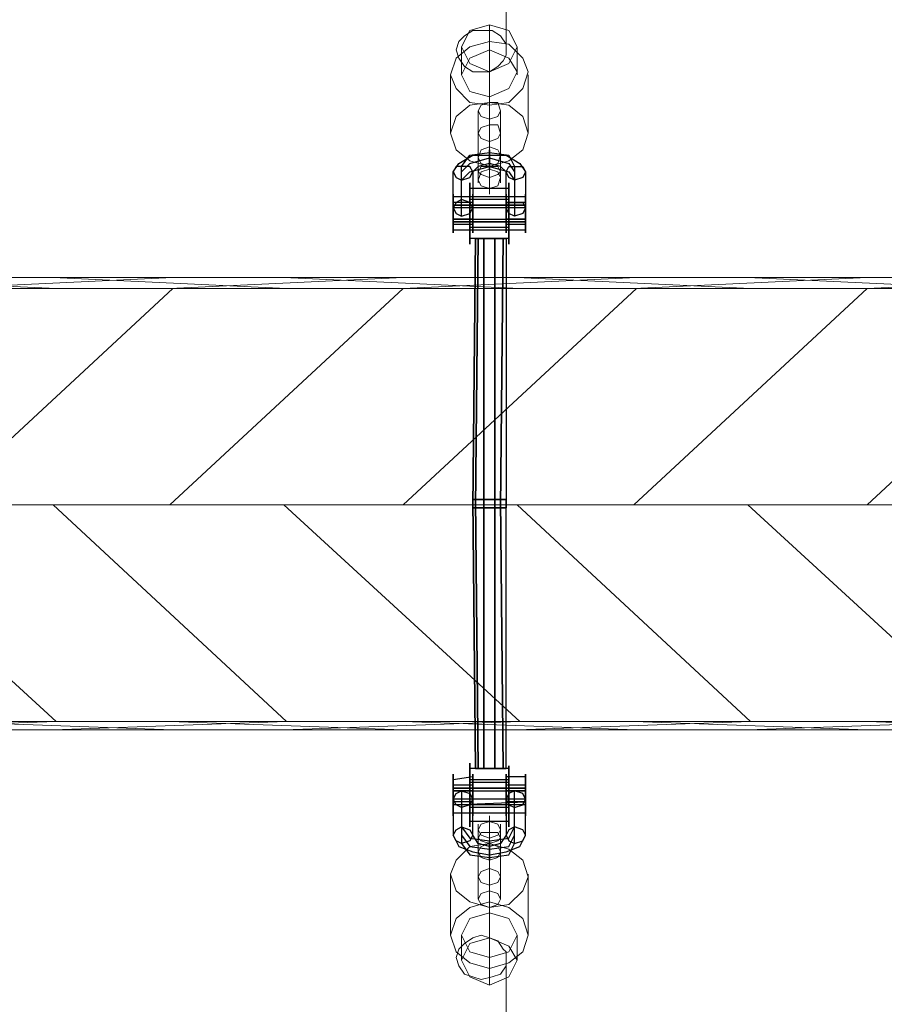
# Model space of a CAD drawing. Units: millimetres. Extents: x 139 to 6434, y 89 to 7451.
# Drawn here: x 3385 to 3664, y 2067 to 2385 of the extents above; entities that cross this region are included whole.
import ezdxf

# ---------------------------------------------------------------- set-up
doc = ezdxf.new("R2010")
doc.units = ezdxf.units.MM
for name, color, linetype, lineweight in [('net', 45, 'Continuous', 5), ('reb', 45, 'Continuous', 9), ('taifun', 251, 'Continuous', 9)]:
    doc.layers.add(name, color=color, linetype=linetype, lineweight=lineweight)
doc.layers.add('tai', color=251, linetype='Continuous')

msp = doc.modelspace()

# ---------------------------------------------------------------- linework, layer by layer
at = {"layer": 'net', "flags": 128}
for points in [[(2122.23, 2301.81), (4429.78, 2301.81)], [(3320.43, 2301.81), (3396.72, 2298.22)], [(3320.43, 2301.81), (3396.72, 2298.22)], [(3434.42, 2301.81), (3359.03, 2298.22)], [(3434.42, 2301.81), (3359.03, 2298.22)], [(3395.83, 2301.81), (3471.22, 2298.22)], [(3395.83, 2301.81), (3471.22, 2298.22)], [(3508.91, 2301.81), (3433.52, 2298.22)], [(3508.91, 2301.81), (3433.52, 2298.22)], [(3470.32, 2301.81), (3546.61, 2298.22)], [(3470.32, 2301.81), (3546.61, 2298.22)], [(3584.31, 2301.81), (3508.91, 2298.22)], [(3584.31, 2301.81), (3508.91, 2298.22)], [(3545.71, 2301.81), (3621.11, 2298.22)], [(3545.71, 2301.81), (3621.11, 2298.22)], [(3658.8, 2301.81), (3583.41, 2298.22)], [(3658.8, 2301.81), (3583.41, 2298.22)], [(3620.21, 2301.81), (3696.5, 2298.22)], [(3620.21, 2301.81), (3696.5, 2298.22)], [(3734.19, 2301.81), (3658.8, 2298.22)], [(3734.19, 2301.81), (3658.8, 2298.22)], [(3434.42, 2298.22), (3359.03, 2228.22)], [(3434.42, 2298.22), (3359.03, 2228.22)], [(3434.42, 2298.22), (3359.03, 2228.22)], [(3434.42, 2298.22), (3359.03, 2228.22)], [(3508.91, 2298.22), (3433.52, 2228.22)], [(3508.91, 2298.22), (3433.52, 2228.22)], [(3508.91, 2298.22), (3433.52, 2228.22)], [(3508.91, 2298.22), (3433.52, 2228.22)], [(3584.31, 2298.22), (3508.91, 2228.22)], [(3584.31, 2298.22), (3508.91, 2228.22)], [(3584.31, 2298.22), (3508.91, 2228.22)], [(3584.31, 2298.22), (3508.91, 2228.22)], [(3658.8, 2298.22), (3583.41, 2228.22)], [(3658.8, 2298.22), (3583.41, 2228.22)], [(3658.8, 2298.22), (3583.41, 2228.22)], [(3658.8, 2298.22), (3583.41, 2228.22)], [(3734.19, 2298.22), (3658.8, 2228.22)], [(3734.19, 2298.22), (3658.8, 2228.22)], [(3734.19, 2298.22), (3658.8, 2228.22)], [(3734.19, 2298.22), (3658.8, 2228.22)], [(2122.23, 2228.22), (4417.21, 2228.22)], [(2122.23, 2228.22), (4417.21, 2228.22)], [(3320.43, 2228.22), (3396.72, 2158.21)], [(3320.43, 2228.22), (3396.72, 2158.21)], [(3320.43, 2228.22), (3396.72, 2158.21)], [(3320.43, 2228.22), (3396.72, 2158.21)], [(3395.83, 2228.22), (3471.22, 2158.21)], [(3395.83, 2228.22), (3471.22, 2158.21)], [(3395.83, 2228.22), (3471.22, 2158.21)], [(3395.83, 2228.22), (3471.22, 2158.21)], [(3470.32, 2228.22), (3546.61, 2158.21)], [(3470.32, 2228.22), (3546.61, 2158.21)], [(3470.32, 2228.22), (3546.61, 2158.21)], [(3470.32, 2228.22), (3546.61, 2158.21)], [(3545.71, 2228.22), (3621.11, 2158.21)], [(3545.71, 2228.22), (3621.11, 2158.21)], [(3545.71, 2228.22), (3621.11, 2158.21)], [(3545.71, 2228.22), (3621.11, 2158.21)], [(3620.21, 2228.22), (3696.5, 2158.21)], [(3620.21, 2228.22), (3696.5, 2158.21)], [(3620.21, 2228.22), (3696.5, 2158.21)], [(3620.21, 2228.22), (3696.5, 2158.21)], [(2122.23, 2155.52), (4429.78, 2155.52)], [(3320.43, 2155.52), (3396.72, 2158.21)], [(3320.43, 2155.52), (3396.72, 2158.21)], [(3434.42, 2155.52), (3359.03, 2158.21)], [(3434.42, 2155.52), (3359.03, 2158.21)], [(3395.83, 2155.52), (3471.22, 2158.21)], [(3395.83, 2155.52), (3471.22, 2158.21)], [(3508.91, 2155.52), (3433.52, 2158.21)], [(3508.91, 2155.52), (3433.52, 2158.21)], [(3470.32, 2155.52), (3546.61, 2158.21)], [(3470.32, 2155.52), (3546.61, 2158.21)], [(3584.31, 2155.52), (3508.91, 2158.21)], [(3584.31, 2155.52), (3508.91, 2158.21)], [(3545.71, 2155.52), (3621.11, 2158.21)], [(3545.71, 2155.52), (3621.11, 2158.21)], [(3658.8, 2155.52), (3583.41, 2158.21)], [(3658.8, 2155.52), (3583.41, 2158.21)], [(3620.21, 2155.52), (3696.5, 2158.21)], [(3620.21, 2155.52), (3696.5, 2158.21)], [(3734.19, 2155.52), (3658.8, 2158.21)], [(3734.19, 2155.52), (3658.8, 2158.21)]]:
    msp.add_lwpolyline(points, dxfattribs=at)
at = {"layer": 'reb', "flags": 128}
for points in [[(4519.53, 2298.22), (2021.71, 2298.22), (2021.71, 2158.21), (4519.53, 2158.21)], [(2021.71, 2158.21), (2021.71, 2298.22), (4519.53, 2298.22), (4519.53, 2158.21), (2021.71, 2158.21)]]:
    msp.add_lwpolyline(points, close=True, dxfattribs=at)
at = {"layer": 'tai', "flags": 128}
for points in [[(3548.41, 2335.92), (3548.41, 2324.25), (3525.07, 2324.25), (3525.07, 2335.92), (3526.86, 2338.61), (3531.35, 2341.3), (3536.74, 2341.3), (3542.12, 2341.3), (3546.61, 2338.61)], [(3536.74, 2338.61), (3536.74, 2337.71), (3536.74, 2336.82), (3536.74, 2337.71), (3536.74, 2338.61), (3536.74, 2339.51), (3536.74, 2340.41), (3536.74, 2341.3), (3536.74, 2342.2), (3536.74, 2343.1), (3536.74, 2342.2), (3536.74, 2341.3), (3536.74, 2340.41), (3536.74, 2339.51), (3536.74, 2338.61)], [(3525.07, 2335.92), (3525.97, 2334.12), (3527.76, 2333.23), (3530.45, 2334.12), (3531.35, 2335.92), (3530.45, 2337.71), (3527.76, 2337.71), (3525.97, 2337.71), (3525.07, 2335.92)], [(3548.41, 2335.92), (3547.51, 2334.12), (3544.82, 2333.23), (3543.02, 2334.12), (3542.12, 2335.92), (3543.02, 2337.71), (3544.82, 2337.71), (3547.51, 2337.71), (3548.41, 2335.92)], [(3530.45, 2312.58), (3530.45, 2313.48), (3530.45, 2314.38), (3530.45, 2316.17), (3530.45, 2317.07), (3530.45, 2318.87), (3530.45, 2320.66), (3530.45, 2322.46), (3530.45, 2324.25), (3530.45, 2326.05), (3530.45, 2327.84), (3530.45, 2328.74), (3530.45, 2330.53), (3530.45, 2331.43), (3530.45, 2332.33), (3530.45, 2331.43), (3530.45, 2330.53), (3530.45, 2328.74), (3530.45, 2327.84), (3530.45, 2326.05), (3530.45, 2324.25), (3530.45, 2322.46), (3530.45, 2320.66), (3530.45, 2318.87), (3530.45, 2317.07), (3530.45, 2316.17), (3530.45, 2314.38), (3530.45, 2313.48), (3530.45, 2312.58)], [(3543.02, 2332.33), (3543.02, 2331.43), (3543.02, 2330.53), (3543.02, 2328.74), (3543.02, 2327.84), (3543.02, 2326.05), (3543.02, 2324.25), (3543.02, 2322.46), (3543.02, 2320.66), (3543.02, 2318.87), (3543.02, 2317.07), (3543.02, 2316.17), (3543.02, 2314.38), (3543.02, 2313.48), (3543.02, 2312.58), (3543.02, 2313.48), (3543.02, 2314.38), (3543.02, 2316.17), (3543.02, 2317.07), (3543.02, 2318.87), (3543.02, 2320.66), (3543.02, 2322.46), (3543.02, 2324.25), (3543.02, 2326.05), (3543.02, 2327.84), (3543.02, 2328.74), (3543.02, 2330.53), (3543.02, 2331.43), (3543.02, 2332.33)], [(3525.07, 2326.05), (3525.07, 2325.15), (3525.07, 2323.35), (3525.07, 2322.46), (3525.07, 2320.66), (3525.07, 2319.76), (3525.07, 2318.87), (3525.07, 2317.97), (3525.07, 2317.07), (3525.07, 2316.17), (3525.07, 2317.07), (3525.07, 2317.97), (3525.07, 2318.87), (3525.07, 2319.76), (3525.07, 2321.56), (3525.07, 2322.46), (3525.07, 2324.25), (3525.07, 2325.15), (3525.07, 2326.05), (3525.07, 2326.94), (3525.07, 2327.84), (3525.07, 2328.74), (3525.07, 2327.84), (3525.07, 2326.94), (3525.07, 2326.05)], [(3530.45, 2317.07), (3530.45, 2317.97), (3530.45, 2318.87), (3530.45, 2319.76), (3530.45, 2321.56), (3530.45, 2322.46), (3530.45, 2323.35), (3530.45, 2325.15), (3530.45, 2326.05), (3530.45, 2326.94), (3530.45, 2327.84), (3530.45, 2326.94), (3530.45, 2326.05), (3530.45, 2325.15), (3530.45, 2323.35), (3530.45, 2322.46), (3530.45, 2321.56), (3530.45, 2319.76), (3530.45, 2318.87), (3530.45, 2317.97), (3530.45, 2317.07)], [(3531.35, 2326.05), (3531.35, 2325.15), (3531.35, 2323.35), (3531.35, 2322.46), (3531.35, 2320.66), (3531.35, 2319.76), (3531.35, 2318.87), (3531.35, 2317.97), (3531.35, 2317.07), (3531.35, 2316.17), (3531.35, 2317.07), (3531.35, 2317.97), (3531.35, 2318.87), (3531.35, 2319.76), (3531.35, 2321.56), (3531.35, 2322.46), (3531.35, 2324.25), (3531.35, 2325.15), (3531.35, 2326.05), (3531.35, 2326.94), (3531.35, 2327.84), (3531.35, 2328.74), (3531.35, 2327.84), (3531.35, 2326.94), (3531.35, 2326.05)], [(3542.12, 2326.05), (3542.12, 2325.15), (3542.12, 2323.35), (3542.12, 2322.46), (3542.12, 2320.66), (3542.12, 2319.76), (3542.12, 2318.87), (3542.12, 2317.97), (3542.12, 2317.07), (3542.12, 2316.17), (3542.12, 2317.07), (3542.12, 2317.97), (3542.12, 2318.87), (3542.12, 2319.76), (3542.12, 2321.56), (3542.12, 2322.46), (3542.12, 2324.25), (3542.12, 2325.15), (3542.12, 2326.05), (3542.12, 2326.94), (3542.12, 2327.84), (3542.12, 2328.74), (3542.12, 2327.84), (3542.12, 2326.94), (3542.12, 2326.05)], [(3543.02, 2327.84), (3543.02, 2326.94), (3543.02, 2326.05), (3543.02, 2325.15), (3543.02, 2323.35), (3543.02, 2322.46), (3543.02, 2321.56), (3543.02, 2319.76), (3543.02, 2318.87), (3543.02, 2317.97), (3543.02, 2317.07), (3543.02, 2317.97), (3543.02, 2318.87), (3543.02, 2319.76), (3543.02, 2321.56), (3543.02, 2322.46), (3543.02, 2323.35), (3543.02, 2325.15), (3543.02, 2326.05), (3543.02, 2326.94), (3543.02, 2327.84)], [(3548.41, 2326.05), (3548.41, 2325.15), (3548.41, 2323.35), (3548.41, 2322.46), (3548.41, 2320.66), (3548.41, 2319.76), (3548.41, 2318.87), (3548.41, 2317.97), (3548.41, 2317.07), (3548.41, 2316.17), (3548.41, 2317.07), (3548.41, 2317.97), (3548.41, 2318.87), (3548.41, 2319.76), (3548.41, 2321.56), (3548.41, 2322.46), (3548.41, 2324.25), (3548.41, 2325.15), (3548.41, 2326.05), (3548.41, 2326.94), (3548.41, 2327.84), (3548.41, 2328.74), (3548.41, 2327.84), (3548.41, 2326.94), (3548.41, 2326.05)], [(3525.07, 2324.25), (3525.97, 2322.46), (3527.76, 2321.56), (3530.45, 2322.46), (3531.35, 2324.25), (3530.45, 2326.05), (3527.76, 2326.94), (3525.97, 2326.05), (3525.07, 2324.25)], [(3525.07, 2324.25), (3525.07, 2323.35), (3525.07, 2322.46), (3525.07, 2321.56), (3525.07, 2320.66), (3525.07, 2319.76), (3525.07, 2320.66), (3525.07, 2321.56), (3525.07, 2322.46), (3525.07, 2323.35), (3525.07, 2324.25), (3525.07, 2325.15), (3525.07, 2324.25)], [(3525.07, 2320.66), (3525.07, 2319.76), (3525.07, 2320.66), (3525.07, 2321.56), (3525.07, 2322.46), (3525.07, 2323.35), (3525.07, 2324.25), (3525.07, 2325.15), (3525.07, 2324.25), (3525.07, 2323.35), (3525.07, 2322.46), (3525.07, 2321.56), (3525.07, 2320.66)], [(3531.35, 2324.25), (3531.35, 2323.35), (3531.35, 2322.46), (3531.35, 2321.56), (3531.35, 2320.66), (3531.35, 2319.76), (3531.35, 2320.66), (3531.35, 2321.56), (3531.35, 2322.46), (3531.35, 2323.35), (3531.35, 2324.25), (3531.35, 2325.15), (3531.35, 2324.25)], [(3548.41, 2324.25), (3547.51, 2322.46), (3544.82, 2321.56), (3543.02, 2322.46), (3542.12, 2324.25), (3543.02, 2326.05), (3544.82, 2326.05), (3547.51, 2326.05), (3548.41, 2324.25)], [(3542.12, 2324.25), (3542.12, 2323.35), (3542.12, 2322.46), (3542.12, 2321.56), (3542.12, 2320.66), (3542.12, 2319.76), (3542.12, 2320.66), (3542.12, 2321.56), (3542.12, 2322.46), (3542.12, 2323.35), (3542.12, 2324.25), (3542.12, 2325.15), (3542.12, 2324.25)], [(3548.41, 2324.25), (3548.41, 2323.35), (3548.41, 2322.46), (3548.41, 2321.56), (3548.41, 2320.66), (3548.41, 2319.76), (3548.41, 2320.66), (3548.41, 2321.56), (3548.41, 2322.46), (3548.41, 2323.35), (3548.41, 2324.25), (3548.41, 2325.15), (3548.41, 2324.25)], [(3548.41, 2324.25), (3548.41, 2323.35), (3548.41, 2322.46), (3548.41, 2321.56), (3548.41, 2320.66), (3548.41, 2319.76), (3548.41, 2320.66), (3548.41, 2321.56), (3548.41, 2322.46), (3548.41, 2323.35), (3548.41, 2324.25), (3548.41, 2325.15), (3548.41, 2324.25)], [(3530.45, 2144.74), (3530.45, 2143.85), (3530.45, 2142.95), (3530.45, 2142.05), (3530.45, 2141.15), (3530.45, 2139.36), (3530.45, 2137.56), (3530.45, 2135.77), (3530.45, 2133.97), (3530.45, 2132.18), (3530.45, 2131.28), (3530.45, 2129.49), (3530.45, 2127.69), (3530.45, 2126.79), (3530.45, 2125.9), (3530.45, 2125), (3530.45, 2124.1), (3530.45, 2125), (3530.45, 2125.9), (3530.45, 2126.79), (3530.45, 2127.69), (3530.45, 2129.49), (3530.45, 2131.28), (3530.45, 2132.18), (3530.45, 2133.97), (3530.45, 2135.77), (3530.45, 2137.56), (3530.45, 2139.36), (3530.45, 2141.15), (3530.45, 2142.05), (3530.45, 2142.95), (3530.45, 2143.85), (3530.45, 2144.74)], [(3543.02, 2124.1), (3543.02, 2125), (3543.02, 2125.9), (3543.02, 2126.79), (3543.02, 2127.69), (3543.02, 2129.49), (3543.02, 2131.28), (3543.02, 2132.18), (3543.02, 2133.97), (3543.02, 2135.77), (3543.02, 2137.56), (3543.02, 2139.36), (3543.02, 2141.15), (3543.02, 2142.05), (3543.02, 2142.95), (3543.02, 2143.85), (3543.02, 2142.95), (3543.02, 2142.05), (3543.02, 2141.15), (3543.02, 2139.36), (3543.02, 2137.56), (3543.02, 2135.77), (3543.02, 2133.97), (3543.02, 2132.18), (3543.02, 2131.28), (3543.02, 2129.49), (3543.02, 2127.69), (3543.02, 2126.79), (3543.02, 2125.9), (3543.02, 2125), (3543.02, 2124.1)], [(3525.07, 2131.28), (3525.07, 2132.18), (3525.07, 2133.08), (3525.07, 2134.87), (3525.07, 2135.77), (3525.07, 2136.67), (3525.07, 2138.46), (3525.07, 2139.36), (3525.07, 2140.26), (3525.07, 2141.15), (3525.07, 2140.26), (3525.07, 2139.36), (3525.07, 2138.46), (3525.07, 2137.56), (3525.07, 2136.67), (3525.07, 2135.77), (3525.07, 2133.97), (3525.07, 2133.08), (3525.07, 2131.28), (3525.07, 2130.38), (3525.07, 2129.49), (3525.07, 2128.59), (3525.07, 2127.69), (3525.07, 2128.59), (3525.07, 2129.49), (3525.07, 2131.28)], [(3531.35, 2131.28), (3531.35, 2132.18), (3531.35, 2133.08), (3531.35, 2134.87), (3531.35, 2135.77), (3531.35, 2136.67), (3531.35, 2138.46), (3531.35, 2139.36), (3531.35, 2140.26), (3531.35, 2141.15), (3531.35, 2140.26), (3531.35, 2139.36), (3531.35, 2138.46), (3531.35, 2137.56), (3531.35, 2136.67), (3531.35, 2135.77), (3531.35, 2133.97), (3531.35, 2133.08), (3531.35, 2131.28), (3531.35, 2130.38), (3531.35, 2129.49), (3531.35, 2128.59), (3531.35, 2127.69), (3531.35, 2128.59), (3531.35, 2129.49), (3531.35, 2131.28)], [(3542.12, 2131.28), (3542.12, 2132.18), (3542.12, 2133.08), (3542.12, 2134.87), (3542.12, 2135.77), (3542.12, 2136.67), (3542.12, 2138.46), (3542.12, 2139.36), (3542.12, 2140.26), (3542.12, 2141.15), (3542.12, 2140.26), (3542.12, 2139.36), (3542.12, 2138.46), (3542.12, 2137.56), (3542.12, 2136.67), (3542.12, 2135.77), (3542.12, 2133.97), (3542.12, 2133.08), (3542.12, 2131.28), (3542.12, 2130.38), (3542.12, 2129.49), (3542.12, 2128.59), (3542.12, 2127.69), (3542.12, 2128.59), (3542.12, 2129.49), (3542.12, 2131.28)], [(3548.41, 2131.28), (3548.41, 2132.18), (3548.41, 2133.08), (3548.41, 2134.87), (3548.41, 2135.77), (3548.41, 2136.67), (3548.41, 2138.46), (3548.41, 2139.36), (3548.41, 2140.26), (3548.41, 2141.15), (3548.41, 2140.26), (3548.41, 2139.36), (3548.41, 2138.46), (3548.41, 2137.56), (3548.41, 2136.67), (3548.41, 2135.77), (3548.41, 2133.97), (3548.41, 2133.08), (3548.41, 2131.28), (3548.41, 2130.38), (3548.41, 2129.49), (3548.41, 2128.59), (3548.41, 2127.69), (3548.41, 2128.59), (3548.41, 2129.49), (3548.41, 2131.28)], [(3525.07, 2133.08), (3525.07, 2133.97), (3525.07, 2134.87), (3525.07, 2135.77), (3525.07, 2136.67), (3525.07, 2137.56), (3525.07, 2136.67), (3525.07, 2135.77), (3525.07, 2134.87), (3525.07, 2133.97), (3525.07, 2133.08), (3525.07, 2132.18), (3525.07, 2131.28), (3525.07, 2132.18), (3525.07, 2133.08)], [(3525.07, 2135.77), (3525.07, 2136.67), (3525.07, 2137.56), (3525.07, 2136.67), (3525.07, 2135.77), (3525.07, 2134.87), (3525.07, 2133.97), (3525.07, 2133.08), (3525.07, 2132.18), (3525.07, 2131.28), (3525.07, 2132.18), (3525.07, 2133.08), (3525.07, 2133.97), (3525.07, 2134.87), (3525.07, 2135.77)], [(3530.45, 2139.36), (3530.45, 2138.46), (3530.45, 2137.56), (3530.45, 2136.67), (3530.45, 2135.77), (3530.45, 2133.97), (3530.45, 2133.08), (3530.45, 2132.18), (3530.45, 2130.38), (3530.45, 2129.49), (3530.45, 2130.38), (3530.45, 2132.18), (3530.45, 2133.08), (3530.45, 2133.97), (3530.45, 2135.77), (3530.45, 2136.67), (3530.45, 2137.56), (3530.45, 2138.46), (3530.45, 2139.36)], [(3531.35, 2133.08), (3531.35, 2133.97), (3531.35, 2134.87), (3531.35, 2135.77), (3531.35, 2136.67), (3531.35, 2137.56), (3531.35, 2136.67), (3531.35, 2135.77), (3531.35, 2134.87), (3531.35, 2133.97), (3531.35, 2133.08), (3531.35, 2132.18), (3531.35, 2131.28), (3531.35, 2132.18), (3531.35, 2133.08)], [(3542.12, 2133.08), (3542.12, 2133.97), (3542.12, 2134.87), (3542.12, 2135.77), (3542.12, 2136.67), (3542.12, 2137.56), (3542.12, 2136.67), (3542.12, 2135.77), (3542.12, 2134.87), (3542.12, 2133.97), (3542.12, 2133.08), (3542.12, 2132.18), (3542.12, 2131.28), (3542.12, 2132.18), (3542.12, 2133.08)], [(3543.02, 2129.49), (3543.02, 2130.38), (3543.02, 2132.18), (3543.02, 2133.08), (3543.02, 2133.97), (3543.02, 2135.77), (3543.02, 2136.67), (3543.02, 2137.56), (3543.02, 2138.46), (3543.02, 2139.36), (3543.02, 2138.46), (3543.02, 2137.56), (3543.02, 2136.67), (3543.02, 2135.77), (3543.02, 2133.97), (3543.02, 2133.08), (3543.02, 2132.18), (3543.02, 2130.38), (3543.02, 2129.49)], [(3548.41, 2133.08), (3548.41, 2133.97), (3548.41, 2134.87), (3548.41, 2135.77), (3548.41, 2136.67), (3548.41, 2137.56), (3548.41, 2136.67), (3548.41, 2135.77), (3548.41, 2134.87), (3548.41, 2133.97), (3548.41, 2133.08), (3548.41, 2132.18), (3548.41, 2131.28), (3548.41, 2132.18), (3548.41, 2133.08)], [(3548.41, 2133.08), (3548.41, 2133.97), (3548.41, 2134.87), (3548.41, 2135.77), (3548.41, 2136.67), (3548.41, 2137.56), (3548.41, 2136.67), (3548.41, 2135.77), (3548.41, 2134.87), (3548.41, 2133.97), (3548.41, 2133.08), (3548.41, 2132.18), (3548.41, 2131.28), (3548.41, 2132.18), (3548.41, 2133.08)], [(3525.07, 2133.08), (3525.97, 2134.87), (3527.76, 2135.77), (3530.45, 2134.87), (3531.35, 2133.08), (3530.45, 2131.28), (3527.76, 2130.38), (3525.97, 2131.28), (3525.07, 2133.08)], [(3548.41, 2133.08), (3547.51, 2134.87), (3544.82, 2135.77), (3543.02, 2134.87), (3542.12, 2133.08), (3543.02, 2131.28), (3544.82, 2130.38), (3547.51, 2131.28), (3548.41, 2133.08)], [(3548.41, 2121.41), (3548.41, 2133.08), (3525.07, 2133.08), (3525.07, 2121.41), (3526.86, 2117.82), (3531.35, 2116.02), (3536.74, 2115.13), (3542.12, 2116.02), (3546.61, 2117.82)], [(3525.07, 2121.41), (3525.97, 2123.2), (3527.76, 2124.1), (3530.45, 2123.2), (3531.35, 2121.41), (3530.45, 2119.61), (3527.76, 2118.72), (3525.97, 2119.61), (3525.07, 2121.41)], [(3548.41, 2121.41), (3547.51, 2123.2), (3544.82, 2124.1), (3543.02, 2123.2), (3542.12, 2121.41), (3543.02, 2119.61), (3544.82, 2118.72), (3547.51, 2119.61), (3548.41, 2121.41)], [(3536.74, 2117.82), (3536.74, 2118.72), (3536.74, 2119.61), (3536.74, 2118.72), (3536.74, 2117.82), (3536.74, 2116.92), (3536.74, 2116.02), (3536.74, 2115.13), (3536.74, 2114.23), (3536.74, 2113.33), (3536.74, 2114.23), (3536.74, 2115.13), (3536.74, 2116.02), (3536.74, 2117.82)]]:
    msp.add_lwpolyline(points, close=True, dxfattribs=at)
for points in [[(3527.76, 2326.94), (3527.76, 2337.71), (3530.45, 2341.3), (3536.74, 2342.2), (3543.02, 2341.3), (3544.82, 2337.71), (3544.82, 2326.05)], [(3527.76, 2324.25), (3527.76, 2335.92), (3530.45, 2338.61), (3536.74, 2340.41), (3543.02, 2338.61), (3544.82, 2335.92), (3544.82, 2324.25)], [(3548.41, 2324.25), (3542.12, 2324.25), (3542.12, 2335.92), (3540.33, 2337.71), (3536.74, 2338.61), (3533.15, 2337.71), (3531.35, 2335.92), (3531.35, 2324.25), (3525.07, 2324.25)], [(3527.76, 2321.56), (3527.76, 2333.23), (3530.45, 2335.92), (3536.74, 2337.71), (3543.02, 2335.92), (3544.82, 2333.23), (3544.82, 2321.56)], [(3531.35, 2327.84), (3525.07, 2327.84)], [(3543.02, 2330.53), (3530.45, 2330.53)], [(3543.02, 2327.84), (3530.45, 2327.84)], [(3548.41, 2327.84), (3542.12, 2327.84)], [(3531.35, 2326.05), (3525.07, 2326.05)], [(3531.35, 2325.15), (3525.07, 2325.15), (3548.41, 2325.15), (3542.12, 2325.15)], [(3543.02, 2326.94), (3530.45, 2326.94)], [(3543.02, 2325.15), (3530.45, 2325.15)], [(3548.41, 2326.05), (3542.12, 2326.05)], [(3531.35, 2320.66), (3525.07, 2320.66), (3548.41, 2320.66), (3542.12, 2320.66)], [(3531.35, 2319.76), (3525.07, 2319.76), (3548.41, 2319.76), (3542.12, 2319.76)], [(3531.35, 2318.87), (3525.07, 2318.87)], [(3543.02, 2319.76), (3530.45, 2319.76)], [(3543.02, 2317.97), (3530.45, 2317.97)], [(3548.41, 2318.87), (3542.12, 2318.87)], [(3531.35, 2317.07), (3525.07, 2317.07)], [(3543.02, 2317.07), (3530.45, 2317.07)], [(3548.41, 2317.07), (3542.12, 2317.07)], [(3543.02, 2314.38), (3530.45, 2314.38)], [(3543.02, 2142.95), (3530.45, 2142.95)], [(3531.35, 2140.26), (3525.07, 2139.36)], [(3548.41, 2140.26), (3542.12, 2140.26)], [(3531.35, 2137.56), (3525.07, 2137.56)], [(3531.35, 2136.67), (3525.07, 2136.67), (3548.41, 2136.67), (3542.12, 2136.67)], [(3543.02, 2139.36), (3530.45, 2139.36)], [(3543.02, 2138.46), (3530.45, 2138.46)], [(3543.02, 2136.67), (3530.45, 2136.67)], [(3548.41, 2137.56), (3542.12, 2137.56)], [(3531.35, 2135.77), (3525.07, 2135.77), (3548.41, 2135.77), (3542.12, 2135.77)], [(3527.76, 2135.77), (3527.76, 2124.1), (3530.45, 2120.51), (3536.74, 2119.61), (3543.02, 2120.51), (3544.82, 2124.1), (3544.82, 2135.77)], [(3548.41, 2133.08), (3542.12, 2133.08), (3542.12, 2121.41), (3540.33, 2118.72), (3536.74, 2117.82), (3533.15, 2118.72), (3531.35, 2121.41), (3531.35, 2133.08), (3525.07, 2133.08)], [(3531.35, 2132.18), (3525.07, 2132.18)], [(3531.35, 2131.28), (3525.07, 2131.28), (3548.41, 2132.18), (3542.12, 2132.18)], [(3527.76, 2133.08), (3527.76, 2121.41), (3530.45, 2117.82), (3536.74, 2116.92), (3543.02, 2117.82), (3544.82, 2121.41), (3544.82, 2133.08)], [(3527.76, 2130.38), (3527.76, 2118.72), (3530.45, 2115.13), (3536.74, 2114.23), (3543.02, 2115.13), (3544.82, 2118.72), (3544.82, 2130.38)], [(3543.02, 2131.28), (3530.45, 2131.28)], [(3543.02, 2130.38), (3530.45, 2130.38)], [(3548.41, 2131.28), (3542.12, 2131.28)], [(3531.35, 2128.59), (3525.07, 2128.59)], [(3543.02, 2128.59), (3530.45, 2128.59)], [(3548.41, 2128.59), (3542.12, 2128.59)], [(3543.02, 2125.9), (3530.45, 2125.9)]]:
    msp.add_lwpolyline(points, dxfattribs=at)
at = {"layer": 'tai'}
for points in [[(3531.35, 2227.32), (3532.25, 2227.32), (3533.15, 2314.38), (3532.25, 2314.38), (3531.35, 2227.32)], [(3533.15, 2314.38), (3532.25, 2314.38), (3531.35, 2227.32), (3532.25, 2227.32), (3534.94, 2227.32), (3534.94, 2314.38)], [(3532.25, 2314.38), (3533.15, 2314.38), (3534.94, 2314.38), (3538.53, 2314.38), (3541.22, 2314.38), (3542.12, 2314.38), (3541.22, 2314.38), (3538.53, 2314.38), (3534.94, 2314.38), (3533.15, 2314.38), (3532.25, 2314.38), (3531.35, 2227.32)], [(3534.94, 2314.38), (3538.53, 2314.38), (3538.53, 2227.32), (3534.94, 2227.32), (3532.25, 2227.32), (3533.15, 2314.38)], [(3533.15, 2314.38), (3532.25, 2227.32)], [(3538.53, 2314.38), (3541.22, 2314.38), (3540.33, 2227.32), (3538.53, 2227.32), (3534.94, 2227.32), (3534.94, 2314.38)], [(3534.94, 2314.38), (3534.94, 2227.32)], [(3541.22, 2314.38), (3542.12, 2314.38), (3542.12, 2227.32), (3540.33, 2227.32), (3538.53, 2227.32), (3538.53, 2314.38)], [(3538.53, 2314.38), (3538.53, 2227.32)], [(3542.12, 2314.38), (3542.12, 2227.32), (3540.33, 2227.32), (3541.22, 2314.38)], [(3541.22, 2314.38), (3540.33, 2227.32)], [(3531.35, 2230.01), (3532.25, 2230.01), (3533.15, 2142.95), (3532.25, 2142.95), (3531.35, 2230.01)], [(3533.15, 2142.95), (3532.25, 2142.95), (3531.35, 2230.01), (3532.25, 2230.01), (3534.94, 2230.01), (3534.94, 2142.95)], [(3531.35, 2230.01), (3532.25, 2230.01), (3534.94, 2230.01), (3538.53, 2230.01), (3540.33, 2230.01), (3542.12, 2230.01), (3540.33, 2230.01), (3538.53, 2230.01), (3534.94, 2230.01), (3532.25, 2230.01), (3531.35, 2230.01)], [(3532.25, 2142.95), (3533.15, 2142.95), (3534.94, 2142.95), (3538.53, 2142.95), (3541.22, 2142.95), (3542.12, 2142.95), (3541.22, 2142.95), (3538.53, 2142.95), (3534.94, 2142.95), (3533.15, 2142.95), (3532.25, 2142.95), (3531.35, 2230.01)], [(3534.94, 2142.95), (3538.53, 2142.95), (3538.53, 2230.01), (3534.94, 2230.01), (3532.25, 2230.01), (3533.15, 2142.95)], [(3533.15, 2142.95), (3532.25, 2230.01)], [(3538.53, 2142.95), (3541.22, 2142.95), (3540.33, 2230.01), (3538.53, 2230.01), (3534.94, 2230.01), (3534.94, 2142.95)], [(3534.94, 2142.95), (3534.94, 2230.01)], [(3541.22, 2142.95), (3542.12, 2142.95), (3542.12, 2230.01), (3540.33, 2230.01), (3538.53, 2230.01), (3538.53, 2142.95)], [(3538.53, 2142.95), (3538.53, 2230.01)], [(3542.12, 2142.95), (3542.12, 2230.01), (3540.33, 2230.01), (3541.22, 2142.95)], [(3541.22, 2142.95), (3540.33, 2230.01)], [(3531.35, 2227.32), (3532.25, 2227.32), (3534.94, 2227.32), (3538.53, 2227.32), (3540.33, 2227.32), (3542.12, 2227.32), (3540.33, 2227.32), (3538.53, 2227.32), (3534.94, 2227.32), (3532.25, 2227.32), (3531.35, 2227.32)]]:
    msp.add_lwpolyline(points, close=True, dxfattribs=at)
at = {"layer": 'taifun', "flags": 128}
for points in [[(3542.12, 2374.51), (3542.12, 2386.18), (3542.12, 2415.8), (3542.12, 2444.52), (3542.12, 2471.45), (3542.12, 2496.58), (3542.12, 2519.91), (3542.12, 2541.45), (3542.12, 2561.2), (3542.12, 2567.48), (3542.12, 2574.66), (3542.12, 2587.23), (3542.12, 2598), (3542.12, 2606.07), (3542.12, 2609.66), (3542.12, 2612.36), (3542.12, 2617.74), (3542.12, 2623.13), (3542.12, 2624.03), (3542.12, 2624.92), (3542.12, 2626.72), (3542.12, 2627.62)], [(3536.74, 2383.49), (3536.74, 2375.41)], [(3527.76, 2376.31), (3527.76, 2367.33)], [(3536.74, 2378.1), (3536.74, 2358.36)], [(3545.71, 2376.31), (3545.71, 2367.33)], [(3524.17, 2367.33), (3524.17, 2348.48)], [(3536.74, 2368.23), (3536.74, 2360.15)], [(3549.3, 2367.33), (3549.3, 2348.48)], [(3536.74, 2358.36), (3536.74, 2351.18), (3536.74, 2350.28), (3536.74, 2348.48), (3536.74, 2345.79), (3536.74, 2344), (3536.74, 2341.3), (3536.74, 2338.61), (3536.74, 2336.82), (3536.74, 2334.12), (3536.74, 2332.33), (3536.74, 2330.53), (3536.74, 2329.64), (3536.74, 2328.74), (3536.74, 2329.64), (3536.74, 2330.53), (3536.74, 2337.71)], [(3536.74, 2357.46), (3536.74, 2337.71)], [(3533.15, 2355.66), (3533.15, 2348.48), (3533.15, 2347.59), (3533.15, 2345.79), (3533.15, 2344), (3533.15, 2342.2), (3533.15, 2339.51), (3533.15, 2337.71), (3533.15, 2335.92), (3533.15, 2335.02), (3533.15, 2333.23), (3533.15, 2332.33), (3533.15, 2333.23), (3533.15, 2341.3)], [(3536.74, 2352.97), (3536.74, 2345.79), (3536.74, 2344.89), (3536.74, 2343.1), (3536.74, 2341.3), (3536.74, 2339.51), (3536.74, 2337.71), (3536.74, 2336.82), (3536.74, 2335.92), (3536.74, 2336.82), (3536.74, 2344)], [(3540.33, 2355.66), (3540.33, 2348.48), (3540.33, 2347.59), (3540.33, 2345.79), (3540.33, 2344), (3540.33, 2342.2), (3540.33, 2339.51), (3540.33, 2337.71), (3540.33, 2335.92), (3540.33, 2335.02), (3540.33, 2333.23), (3540.33, 2332.33), (3540.33, 2333.23), (3540.33, 2341.3)], [(3536.74, 2098.07), (3536.74, 2105.25), (3536.74, 2107.05), (3536.74, 2108.84), (3536.74, 2110.64), (3536.74, 2113.33), (3536.74, 2115.13), (3536.74, 2117.82), (3536.74, 2120.51), (3536.74, 2122.31), (3536.74, 2124.1), (3536.74, 2125.9), (3536.74, 2126.79), (3536.74, 2127.69), (3536.74, 2126.79), (3536.74, 2125.9), (3536.74, 2118.72)], [(3533.15, 2100.77), (3533.15, 2107.95), (3533.15, 2109.74), (3533.15, 2110.64), (3533.15, 2112.43), (3533.15, 2115.13), (3533.15, 2116.92), (3533.15, 2118.72), (3533.15, 2120.51), (3533.15, 2122.31), (3533.15, 2123.2), (3533.15, 2124.1), (3533.15, 2125), (3533.15, 2124.1), (3533.15, 2123.2), (3533.15, 2116.02)], [(3540.33, 2100.77), (3540.33, 2107.95), (3540.33, 2109.74), (3540.33, 2110.64), (3540.33, 2112.43), (3540.33, 2115.13), (3540.33, 2116.92), (3540.33, 2118.72), (3540.33, 2120.51), (3540.33, 2122.31), (3540.33, 2123.2), (3540.33, 2124.1), (3540.33, 2125), (3540.33, 2124.1), (3540.33, 2123.2), (3540.33, 2116.02)], [(3536.74, 2103.46), (3536.74, 2110.64), (3536.74, 2112.43), (3536.74, 2113.33), (3536.74, 2115.13), (3536.74, 2116.92), (3536.74, 2118.72), (3536.74, 2119.61), (3536.74, 2120.51), (3536.74, 2121.41), (3536.74, 2120.51), (3536.74, 2113.33)], [(3536.74, 2099.87), (3536.74, 2118.72)], [(3524.17, 2089.1), (3524.17, 2108.84)], [(3549.3, 2089.1), (3549.3, 2108.84)], [(3536.74, 2078.33), (3536.74, 2098.07)], [(3536.74, 2088.2), (3536.74, 2096.28)], [(3527.76, 2081.02), (3527.76, 2089.1)], [(3545.71, 2081.02), (3545.71, 2089.1)], [(3536.74, 2072.94), (3536.74, 2081.92)], [(3542.12, 2081.92), (3542.12, 2071.15), (3542.12, 2040.63)]]:
    msp.add_lwpolyline(points, dxfattribs=at)
for points in [[(3542.12, 2374.51), (3542.12, 2373.61), (3541.22, 2371.82), (3539.43, 2370.02), (3536.74, 2368.23), (3534.04, 2368.23), (3531.35, 2368.23), (3528.66, 2370.02), (3526.86, 2372.72), (3525.97, 2375.41), (3526.86, 2378.1), (3528.66, 2379.9), (3531.35, 2381.69), (3534.04, 2381.69), (3537.63, 2381.69), (3540.33, 2379.9), (3542.12, 2377.2), (3542.12, 2374.51)], [(3545.71, 2376.31), (3543.02, 2370.92), (3536.74, 2368.23), (3530.45, 2370.92), (3527.76, 2376.31), (3530.45, 2381.69), (3536.74, 2383.49), (3543.02, 2381.69), (3545.71, 2376.31)], [(3549.3, 2368.23), (3547.51, 2362.84), (3543.02, 2358.36), (3536.74, 2357.46), (3530.45, 2358.36), (3525.97, 2362.84), (3524.17, 2367.33), (3525.97, 2372.72), (3530.45, 2376.31), (3536.74, 2378.1), (3543.02, 2377.2), (3547.51, 2372.72), (3549.3, 2368.23)], [(3527.76, 2367.33), (3530.45, 2361.95), (3536.74, 2360.15), (3543.02, 2362.84), (3545.71, 2368.23), (3543.02, 2372.72), (3536.74, 2375.41), (3530.45, 2372.72), (3527.76, 2367.33)], [(3524.17, 2348.48), (3525.97, 2343.1), (3530.45, 2339.51), (3536.74, 2337.71), (3543.02, 2339.51), (3547.51, 2343.1), (3549.3, 2348.48), (3547.51, 2353.87), (3543.02, 2357.46), (3536.74, 2358.36), (3530.45, 2357.46), (3525.97, 2353.87), (3524.17, 2348.48)], [(3533.15, 2355.66), (3534.04, 2353.87), (3536.74, 2352.97), (3539.43, 2353.87), (3540.33, 2355.66), (3539.43, 2358.36), (3536.74, 2358.36), (3534.04, 2357.46), (3533.15, 2355.66)], [(3533.15, 2348.48), (3534.04, 2346.69), (3536.74, 2345.79), (3539.43, 2346.69), (3540.33, 2348.48), (3539.43, 2351.18), (3536.74, 2351.18), (3534.04, 2350.28), (3533.15, 2348.48)], [(3540.33, 2341.3), (3539.43, 2338.61), (3536.74, 2337.71), (3534.04, 2338.61), (3533.15, 2340.41), (3534.04, 2343.1), (3536.74, 2344), (3539.43, 2343.1), (3540.33, 2341.3)], [(3540.33, 2335.92), (3539.43, 2337.71), (3536.74, 2337.71), (3534.04, 2337.71), (3533.15, 2335.92), (3534.04, 2335.02), (3536.74, 2334.12), (3539.43, 2335.02), (3540.33, 2335.92)], [(3540.33, 2334.12), (3539.43, 2331.43), (3536.74, 2330.53), (3534.04, 2331.43), (3533.15, 2333.23), (3534.04, 2335.92), (3536.74, 2336.82), (3539.43, 2335.92), (3540.33, 2334.12)], [(3540.33, 2123.2), (3539.43, 2125), (3536.74, 2125.9), (3534.04, 2125), (3533.15, 2123.2), (3534.04, 2121.41), (3536.74, 2120.51), (3539.43, 2121.41), (3540.33, 2123.2)], [(3540.33, 2120.51), (3539.43, 2119.61), (3536.74, 2118.72), (3534.04, 2119.61), (3533.15, 2120.51), (3534.04, 2122.31), (3536.74, 2122.31), (3539.43, 2122.31), (3540.33, 2120.51)], [(3524.17, 2108.84), (3525.97, 2113.33), (3530.45, 2117.82), (3536.74, 2118.72), (3543.02, 2116.92), (3547.51, 2113.33), (3549.3, 2107.95), (3547.51, 2103.46), (3543.02, 2098.97), (3536.74, 2098.07), (3530.45, 2099.87), (3525.97, 2103.46), (3524.17, 2108.84)], [(3540.33, 2116.02), (3539.43, 2117.82), (3536.74, 2118.72), (3534.04, 2117.82), (3533.15, 2116.02), (3534.04, 2114.23), (3536.74, 2113.33), (3539.43, 2114.23), (3540.33, 2116.02)], [(3533.15, 2107.95), (3534.04, 2109.74), (3536.74, 2110.64), (3539.43, 2109.74), (3540.33, 2107.95), (3539.43, 2106.15), (3536.74, 2105.25), (3534.04, 2106.15), (3533.15, 2107.95)], [(3533.15, 2100.77), (3534.04, 2102.56), (3536.74, 2103.46), (3539.43, 2102.56), (3540.33, 2100.77), (3539.43, 2098.97), (3536.74, 2098.07), (3534.04, 2098.97), (3533.15, 2100.77)], [(3549.3, 2089.1), (3547.51, 2094.48), (3543.02, 2098.07), (3536.74, 2099.87), (3530.45, 2098.07), (3525.97, 2094.48), (3524.17, 2089.1), (3525.97, 2083.71), (3530.45, 2080.12), (3536.74, 2078.33), (3543.02, 2080.12), (3547.51, 2083.71), (3549.3, 2089.1)], [(3527.76, 2089.1), (3530.45, 2094.48), (3536.74, 2096.28), (3543.02, 2094.48), (3545.71, 2089.1), (3543.02, 2083.71), (3536.74, 2081.92), (3530.45, 2083.71), (3527.76, 2089.1)], [(3542.12, 2081.92), (3542.12, 2083.71), (3541.22, 2084.61), (3539.43, 2087.3), (3536.74, 2088.2), (3534.04, 2089.1), (3531.35, 2088.2), (3528.66, 2086.41), (3526.86, 2084.61), (3525.97, 2081.92), (3526.86, 2079.23), (3528.66, 2076.53), (3531.35, 2075.64), (3534.04, 2074.74), (3537.63, 2075.64), (3540.33, 2076.53), (3542.12, 2079.23), (3542.12, 2081.92)], [(3545.71, 2081.02), (3543.02, 2085.51), (3536.74, 2088.2), (3530.45, 2086.41), (3527.76, 2081.02), (3530.45, 2075.64), (3536.74, 2072.94), (3543.02, 2075.64), (3545.71, 2081.02)]]:
    msp.add_lwpolyline(points, close=True, dxfattribs=at)

doc.saveas('drawing.dxf')
